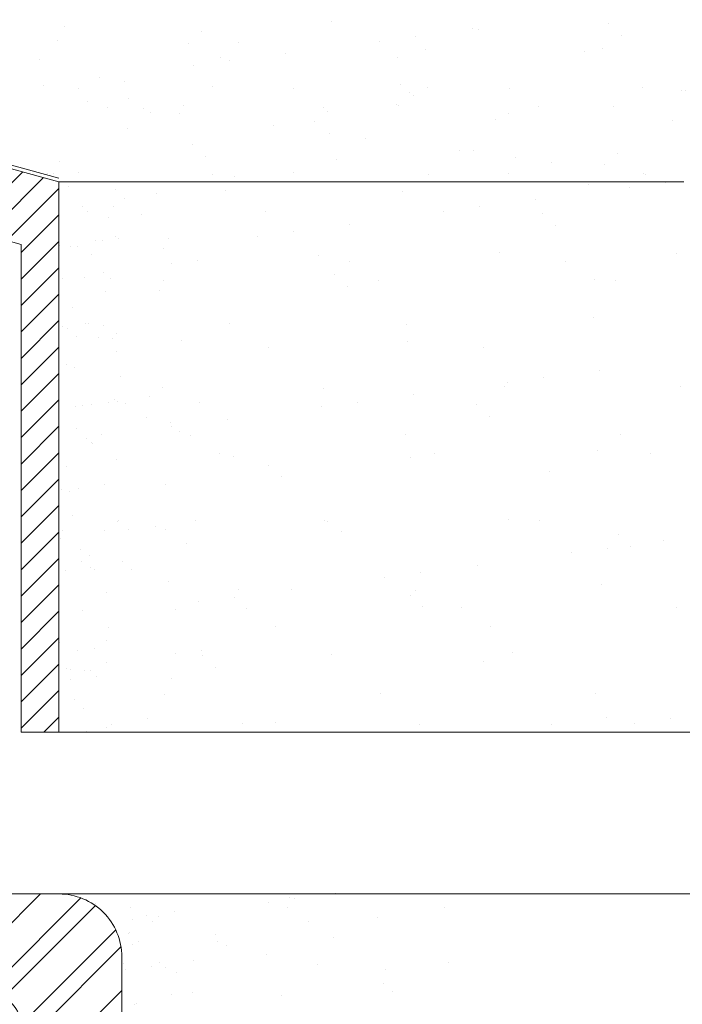
# Model space of a CAD drawing. Units: millimetres. Extents: x 2517 to 2811, y 1862 to 2025.
# Drawn here: x 2675 to 2675, y 1875 to 1875 of the extents above; entities that cross this region are included whole.
import ezdxf

# ---------------------------------------------------------------- set-up
doc = ezdxf.new("R2010")
doc.units = ezdxf.units.MM
doc.layers.add('HS TEXTOS', color=7, linetype='Continuous', lineweight=20)

# ---------------------------------------------------------------- blocks, each defined once
blk = doc.blocks.new('*X82')
at = {"color": 0}
for p, q in [((41580.6481, 9928.9576), (41580.7248, 9929.0343)), ((41580.6758, 9928.9499), (41580.7526, 9929.0267)), ((41580.7035, 9928.9423), (41580.7732, 9929.0119)), ((41580.7227, 9928.9261), (41580.7732, 9928.9766)), ((41580.7227, 9928.8908), (41580.7732, 9928.9412)), ((41580.7227, 9928.8554), (41580.7732, 9928.9059)), ((41580.7227, 9928.8201), (41580.7732, 9928.8705)), ((41580.7227, 9928.7847), (41580.7732, 9928.8352)), ((41580.7227, 9928.7494), (41580.7732, 9928.7998)), ((41580.7227, 9928.714), (41580.7732, 9928.7645)), ((41580.7227, 9928.6786), (41580.7732, 9928.7291)), ((41580.7227, 9928.6433), (41580.7732, 9928.6938)), ((41580.7227, 9928.6079), (41580.7732, 9928.6584)), ((41580.7227, 9928.5726), (41580.7732, 9928.623)), ((41580.7227, 9928.5372), (41580.7732, 9928.5877)), ((41580.7227, 9928.5019), (41580.7732, 9928.5523)), ((41580.7227, 9928.4665), (41580.7732, 9928.517)), ((41580.7227, 9928.4312), (41580.7732, 9928.4816)), ((41580.7227, 9928.3958), (41580.7732, 9928.4463)), ((41580.7227, 9928.3604), (41580.7732, 9928.4109)), ((41580.7227, 9928.3251), (41580.7732, 9928.3756)), ((41580.7227, 9928.2897), (41580.7732, 9928.3402)), ((41580.7528, 9928.2845), (41580.7732, 9928.3048))]:
    blk.add_line(p, q, dxfattribs=at)
blk = doc.blocks.new('*X75')
at = {"color": 0}
for p, q in [((41916.04, 8263.87), (41916.04, 8263.87)), ((42056.73, 8263.19), (42056.73, 8263.19)), ((42205.28, 8268.54), (42205.28, 8268.54)), ((42237.76, 8266.37), (42237.76, 8266.37)), ((42266.39, 8270.14), (42266.39, 8270.14)), ((42163.05, 8256.53), (42163.05, 8256.53)), ((42118.34, 8250.65), (42118.34, 8250.65)), ((41948.35, 8246.91), (41948.35, 8246.91)), ((42089.71, 8246.88), (42089.71, 8246.88)), ((42168.43, 8245.02), (42168.43, 8245.02)), ((42015, 8237.04), (42015, 8237.04)), ((42178.57, 8235.74), (42178.57, 8235.74)), ((41941.66, 8227.39), (41941.66, 8227.39)), ((41970.29, 8231.16), (41970.29, 8231.16)), ((41866.96, 8217.55), (41866.96, 8217.55)), ((41990.41, 8212.3), (41990.41, 8212.3)), ((42134.37, 8214.14), (42134.37, 8214.14)), ((42275.07, 8213.46), (42275.07, 8213.46)), ((42015.1, 8207.05), (42015.1, 8207.05)), ((42186.38, 8207.36), (42186.38, 8207.36)), ((42003.09, 8196.75), (42003.09, 8196.75)), ((42209.57, 8192.58), (42209.57, 8192.58)), ((41867.02, 8191.96), (41867.02, 8191.96)), ((42013.23, 8187.46), (42013.23, 8187.46)), ((42038.3, 8192.27), (42038.3, 8192.27)), ((42226.41, 8191.89), (42226.41, 8191.89)), ((42208.74, 8162.57), (42208.74, 8162.57)), ((41919.5, 8157.89), (41919.5, 8157.89)), ((42060.2, 8157.22), (42060.2, 8157.22)), ((41950.51, 8138.77), (41950.51, 8138.77)), ((42061.08, 8143.62), (42061.08, 8143.62)), ((42121.79, 8139.08), (42121.79, 8139.08)), ((42169.05, 8114.92), (42169.05, 8114.92)), ((42213.76, 8120.81), (42213.76, 8120.81)), ((41993.87, 8106.32), (41993.87, 8106.32)), ((42137.84, 8108.16), (42137.84, 8108.16)), ((42140.42, 8111.15), (42140.42, 8111.15)), ((42278.53, 8107.49), (42278.53, 8107.49)), ((42065.71, 8101.32), (42065.71, 8101.32)), ((41895.74, 8095.34), (41895.74, 8095.34)), ((41992.37, 8091.66), (41992.37, 8091.66)), ((42021, 8095.43), (42021, 8095.43)), ((42115.82, 8093.45), (42115.82, 8093.45)), ((42125.96, 8084.17), (42125.96, 8084.17)), ((41872.95, 8075.94), (41872.95, 8075.94)), ((41917.67, 8081.82), (41917.67, 8081.82)), ((41888.24, 8069.01), (41888.24, 8069.01)), ((42059.52, 8069.32), (42059.52, 8069.32)), ((42230.8, 8069.63), (42230.8, 8069.63)), ((41911.44, 8054.23), (41911.44, 8054.23)), ((41922.97, 8051.92), (41922.97, 8051.92)), ((42082.72, 8054.55), (42082.72, 8054.55)), ((42212.21, 8056.59), (42212.21, 8056.59)), ((42253.99, 8054.86), (42253.99, 8054.86)), ((41950.48, 8045.18), (41950.48, 8045.18)), ((42063.66, 8051.24), (42063.66, 8051.24)), ((41960.62, 8035.89), (41960.62, 8035.89)), ((42173.81, 8040.32), (42173.81, 8040.32)), ((41994.93, 8001.04), (41994.93, 8001.04)), ((41997.34, 8000.35), (41997.34, 8000.35)), ((42141.3, 8002.18), (42141.3, 8002.18)), ((42166.21, 8001.35), (42166.21, 8001.35)), ((42008.47, 7992.05), (42008.47, 7992.05)), ((42228.55, 7990.16), (42228.55, 7990.16)), ((42264.47, 7985.08), (42264.47, 7985.08)), ((42191.13, 7975.42), (42191.13, 7975.42)), ((42219.76, 7979.19), (42219.76, 7979.19)), ((42238.69, 7980.87), (42238.69, 7980.87)), ((42116.42, 7965.59), (42116.42, 7965.59)), ((42071.71, 7959.7), (42071.71, 7959.7)), ((42043.08, 7955.93), (42043.08, 7955.93)), ((42215.67, 7950.62), (42215.67, 7950.62)), ((41926.43, 7945.94), (41926.43, 7945.94)), ((41968.38, 7946.1), (41968.38, 7946.1)), ((42063.21, 7941.88), (42063.21, 7941.88)), ((42067.12, 7945.27), (42067.12, 7945.27)), ((41895.03, 7936.44), (41895.03, 7936.44)), ((41923.66, 7940.21), (41923.66, 7940.21)), ((41932.66, 7931.28), (41932.66, 7931.28)), ((42073.35, 7932.6), (42073.35, 7932.6)), ((42103.94, 7931.6), (42103.94, 7931.6)), ((42275.22, 7931.91), (42275.22, 7931.91)), ((41955.86, 7916.51), (41955.86, 7916.51)), ((42127.13, 7916.82), (42127.13, 7916.82)), ((42144.77, 7896.21), (42144.77, 7896.21)), ((41897.88, 7893.61), (41897.88, 7893.61)), ((42000.8, 7894.37), (42000.8, 7894.37)), ((42121.2, 7888.75), (42121.2, 7888.75)), ((41908.01, 7884.32), (41908.01, 7884.32)), ((42210.63, 7863.63), (42210.63, 7863.63)), ((41868.07, 7863.01), (41868.07, 7863.01)), ((42039.35, 7863.32), (42039.35, 7863.32)), ((41929.89, 7839.96), (41929.89, 7839.96)), ((41955.86, 7840.48), (41955.86, 7840.48)), ((42219.14, 7844.64), (42219.14, 7844.64)), ((42270.47, 7843.47), (42270.47, 7843.47)), ((42070.59, 7839.29), (42070.59, 7839.29)), ((42175.94, 7838.59), (42175.94, 7838.59)), ((42241.84, 7839.7), (42241.84, 7839.7))]:
    blk.add_line(p, q, dxfattribs=at)
blk = doc.blocks.new('*X74')
at = {"color": 0}
for p, q in [((41791.6, 8267.14), (41791.6, 8267.14)), ((41802.23, 8251.16), (41802.23, 8251.16)), ((41827.14, 8250.82), (41827.14, 8250.82)), ((41806.84, 8246.94), (41806.84, 8246.94)), ((41823.32, 8242.11), (41823.32, 8242.11)), ((41818.08, 8224.06), (41818.08, 8224.06)), ((41828.59, 8227.01), (41828.59, 8227.01)), ((41831.09, 8225.78), (41831.09, 8225.78)), ((41784.12, 8219.59), (41784.12, 8219.59)), ((41793.18, 8218.97), (41793.18, 8218.97)), ((41798.83, 8219.12), (41798.83, 8219.12)), ((41809.38, 8212.4), (41809.38, 8212.4)), ((41824.9, 8193.93), (41824.9, 8193.93)), ((41794.75, 8170.8), (41794.75, 8170.8)), ((41786.85, 8155.22), (41786.85, 8155.22)), ((41804.68, 8158.12), (41804.68, 8158.12)), ((41807.17, 8157.9), (41807.17, 8157.9)), ((41819.02, 8156.51), (41819.02, 8156.51)), ((41826.47, 8145.76), (41826.47, 8145.76)), ((41829.57, 8149.8), (41829.57, 8149.8)), ((41829.56, 8135.31), (41829.56, 8135.31)), ((41789.67, 8125.48), (41789.67, 8125.48)), ((41796.33, 8122.63), (41796.33, 8122.63)), ((41796.88, 8091.81), (41796.88, 8091.81)), ((41809.9, 8093.53), (41809.9, 8093.53)), ((41828.05, 8097.59), (41828.05, 8097.59)), ((41830.22, 8096.2), (41830.22, 8096.2)), ((41797.9, 8074.46), (41797.9, 8074.46)), ((41805.65, 8066.42), (41805.65, 8066.42)), ((41809.86, 8062.87), (41809.86, 8062.87)), ((41810.26, 8062.2), (41810.26, 8062.2)), ((41829.62, 8049.42), (41829.62, 8049.42)), ((41819.93, 8030.12), (41819.93, 8030.12)), ((41785.98, 8025.65), (41785.98, 8025.65)), ((41792.09, 8024.45), (41792.09, 8024.45)), ((41799.48, 8026.29), (41799.48, 8026.29)), ((41830.05, 8000.27), (41830.05, 8000.27)), ((41831.2, 8001.25), (41831.2, 8001.25)), ((41786.34, 7993.3), (41786.34, 7993.3)), ((41801.05, 7978.12), (41801.05, 7978.12)), ((41808.09, 7973.37), (41808.09, 7973.37)), ((41801.74, 7968.56), (41801.74, 7968.56)), ((41788.7, 7961.28), (41788.7, 7961.28)), ((41809.03, 7963.96), (41809.03, 7963.96)), ((41812.28, 7961.85), (41812.28, 7961.85)), ((41802.63, 7929.95), (41802.63, 7929.95)), ((41784.18, 7904.48), (41784.18, 7904.48)), ((41821.93, 7905.96), (41821.93, 7905.96)), ((41798.74, 7897.87), (41798.74, 7897.87)), ((41811.75, 7899.59), (41811.75, 7899.59)), ((41804.2, 7881.78), (41804.2, 7881.78)), ((41809.07, 7881.68), (41809.07, 7881.68)), ((41792.57, 7874.92), (41792.57, 7874.92)), ((41813.67, 7877.45), (41813.67, 7877.45)), ((41805.78, 7833.61), (41805.78, 7833.61)), ((41821.79, 7836.18), (41821.79, 7836.18))]:
    blk.add_line(p, q, dxfattribs=at)
blk = doc.blocks.new('*X73')
at = {"color": 0}
for p, q in [((41828.88, 8264.33), (41828.88, 8264.33)), ((41812.71, 8224.09), (41812.71, 8224.09)), ((41786.48, 8194.01), (41786.48, 8194.01)), ((41804.03, 8194.1), (41804.03, 8194.1)), ((41819, 8198.29), (41819, 8198.29)), ((41820.9, 8183.36), (41820.9, 8183.36)), ((41790.62, 8154.1), (41790.62, 8154.1)), ((41797.99, 8147.34), (41797.99, 8147.34)), ((41815.23, 8147.01), (41815.23, 8147.01)), ((41802.54, 8092.56), (41802.54, 8092.56)), ((41823.36, 8095.3), (41823.36, 8095.3)), ((41817.75, 8069.94), (41817.75, 8069.94)), ((41789.36, 8044.28), (41789.36, 8044.28)), ((41794.53, 8005.22), (41794.53, 8005.22)), ((41820.27, 7992.87), (41820.27, 7992.87)), ((41785.08, 7986.7), (41785.08, 7986.7)), ((41821.67, 7944.12), (41821.67, 7944.12)), ((41822.79, 7915.79), (41822.79, 7915.79)), ((41821.96, 7887.98), (41821.96, 7887.98)), ((41789.44, 7883.7), (41789.44, 7883.7)), ((41793.25, 7882.64), (41793.25, 7882.64)), ((41796.08, 7858.51), (41796.08, 7858.51)), ((41803.45, 7851.75), (41803.45, 7851.75)), ((41825.31, 7838.72), (41825.31, 7838.72))]:
    blk.add_line(p, q, dxfattribs=at)
blk = doc.blocks.new('*X72')
at = {"color": 0}
for p, q in [((41828.88, 8264.33), (41828.88, 8264.33)), ((41836.25, 8257.57), (41836.25, 8257.57)), ((41860.95, 8261.1), (41860.95, 8261.1)), ((41849.32, 8244.84), (41849.32, 8244.84)), ((41812.71, 8224.09), (41812.71, 8224.09)), ((41871.05, 8225.69), (41871.05, 8225.69)), ((41894.15, 8208.19), (41894.15, 8208.19)), ((41873.33, 8205.44), (41873.33, 8205.44)), ((41786.48, 8194.01), (41786.48, 8194.01)), ((41804.03, 8194.1), (41804.03, 8194.1)), ((41819, 8198.29), (41819, 8198.29)), ((41820.9, 8183.36), (41820.9, 8183.36)), ((41863.47, 8184.03), (41863.47, 8184.03)), ((41790.62, 8154.1), (41790.62, 8154.1)), ((41797.99, 8147.34), (41797.99, 8147.34)), ((41815.23, 8147.01), (41815.23, 8147.01)), ((41881.62, 8144.67), (41881.62, 8144.67)), ((41832.79, 8115.45), (41832.79, 8115.45)), ((41865.99, 8106.95), (41865.99, 8106.95)), ((41855.88, 8099.58), (41855.88, 8099.58)), ((41802.54, 8092.56), (41802.54, 8092.56)), ((41823.36, 8095.3), (41823.36, 8095.3)), ((41836.34, 8093.94), (41836.34, 8093.94)), ((41853.2, 8083.19), (41853.2, 8083.19)), ((41872.6, 8078.97), (41872.6, 8078.97)), ((41817.75, 8069.94), (41817.75, 8069.94)), ((41879.97, 8072.21), (41879.97, 8072.21)), ((41789.36, 8044.28), (41789.36, 8044.28)), ((41868.51, 8029.88), (41868.51, 8029.88)), ((41794.53, 8005.22), (41794.53, 8005.22)), ((41860.24, 7996.59), (41860.24, 7996.59)), ((41892.76, 8000.87), (41892.76, 8000.87)), ((41820.27, 7992.87), (41820.27, 7992.87)), ((41839.42, 7993.85), (41839.42, 7993.85)), ((41868.64, 7993.77), (41868.64, 7993.77)), ((41785.08, 7986.7), (41785.08, 7986.7)), ((41885.51, 7983.03), (41885.51, 7983.03)), ((41834.34, 7968.74), (41834.34, 7968.74)), ((41841.71, 7961.98), (41841.71, 7961.98)), ((41871.03, 7952.81), (41871.03, 7952.81)), ((41821.67, 7944.12), (41821.67, 7944.12)), ((41876.51, 7930.09), (41876.51, 7930.09)), ((41822.79, 7915.79), (41822.79, 7915.79)), ((41876.3, 7895.14), (41876.3, 7895.14)), ((41897.12, 7897.88), (41897.12, 7897.88)), ((41821.96, 7887.98), (41821.96, 7887.98)), ((41789.44, 7883.7), (41789.44, 7883.7)), ((41793.25, 7882.64), (41793.25, 7882.64)), ((41873.55, 7875.73), (41873.55, 7875.73)), ((41796.08, 7858.51), (41796.08, 7858.51)), ((41803.45, 7851.75), (41803.45, 7851.75)), ((41853.97, 7843.95), (41853.97, 7843.95)), ((41825.31, 7838.72), (41825.31, 7838.72))]:
    blk.add_line(p, q, dxfattribs=at)
blk = doc.blocks.new('*X68')
at = {"color": 0}
for p, q in [((41840.99, 7693.06), (41840.99, 7693.06)), ((41842.38, 7683.54), (41842.38, 7683.54)), ((41863.2, 7686.28), (41863.2, 7686.28)), ((41857.86, 7682.31), (41857.86, 7682.31)), ((41839.81, 7673.15), (41839.81, 7673.15)), ((41847.18, 7666.39), (41847.18, 7666.39))]:
    blk.add_line(p, q, dxfattribs=at)
blk = doc.blocks.new('*X59')
at = {"color": 0}
for p, q in [((41689.02, 7624.15), (41769.02, 7704.15)), ((41724.37, 7624.15), (41801.21, 7700.99)), ((41739.57, 7621.67), (41812.75, 7694.85)), ((41753.68, 7600.42), (41828.87, 7675.61)), ((41753.71, 7582.78), (41833.07, 7662.14)), ((41753.71, 7547.42), (41833.71, 7627.42))]:
    blk.add_line(p, q, dxfattribs=at)
blk = doc.blocks.new('*X67')
at = {"color": 0}
for p, q in [((41967.42, 7701.5), (41967.42, 7701.5)), ((41970.88, 7700.46), (41970.88, 7700.46)), ((42003.39, 7704.74), (42003.39, 7704.74)), ((41950.05, 7697.72), (41950.05, 7697.72)), ((41965.56, 7693.28), (41965.56, 7693.28)), ((42090.12, 7693.51), (42090.12, 7693.51)), ((42037.38, 7685.42), (42037.38, 7685.42)), ((41982.42, 7682.54), (41982.42, 7682.54)), ((42002.22, 7669.61), (42002.22, 7669.61)), ((41989.14, 7648.41), (41989.14, 7648.41)), ((42093.84, 7649.74), (42093.84, 7649.74)), ((42043.15, 7643.85), (42043.15, 7643.85)), ((42042.04, 7633.13), (42042.04, 7633.13)), ((42049.41, 7626.37), (42049.41, 7626.37))]:
    blk.add_line(p, q, dxfattribs=at)
blk = doc.blocks.new('*X64')
at = {"color": 0}
blk.add_line((41845.28, 7617.03), (41845.28, 7617.03), dxfattribs=at)
blk = doc.blocks.new('*X63')
at = {"color": 0}
for p, q in [((41908.13, 7671.92), (41908.13, 7671.92)), ((41909.74, 7666.49), (41909.74, 7666.49)), ((41917.34, 7663.47), (41917.34, 7663.47)), ((41948.75, 7656.36), (41948.75, 7656.36)), ((41960.84, 7623.61), (41960.84, 7623.61)), ((41845.28, 7617.03), (41845.28, 7617.03))]:
    blk.add_line(p, q, dxfattribs=at)
blk = doc.blocks.new('*X62')
at = {"color": 0}
blk.add_line((41845.28, 7617.03), (41845.28, 7617.03), dxfattribs=at)
blk = doc.blocks.new('*X66')
at = {"color": 0}
for p, q in [((41800.6, 7703.93), (41800.6, 7703.93)), ((41812.48, 7696.93), (41812.48, 7696.93)), ((41817.09, 7692.71), (41817.09, 7692.71)), ((41853.15, 7687.12), (41853.15, 7687.12)), ((41875.94, 7689.93), (41875.94, 7689.93)), ((41838.84, 7672.78), (41838.84, 7672.78)), ((41842.22, 7664.06), (41842.22, 7664.06)), ((41835.38, 7648.69), (41835.38, 7648.69)), ((41856.98, 7646.63), (41856.98, 7646.63)), ((41863.72, 7649.98), (41863.72, 7649.98)), ((41868.33, 7645.75), (41868.33, 7645.75)), ((41890.94, 7651.1), (41890.94, 7651.1)), ((41836.66, 7643.95), (41836.66, 7643.95)), ((41877.51, 7641.76), (41877.51, 7641.76)), ((41873.34, 7624.51), (41873.34, 7624.51)), ((41890.08, 7625.82), (41890.08, 7625.82)), ((41843.8, 7615.89), (41843.8, 7615.89)), ((41845.03, 7592.81), (41845.03, 7592.81)), ((41879.09, 7593.59), (41879.09, 7593.59)), ((41855.58, 7586.09), (41855.58, 7586.09)), ((41859.71, 7582.26), (41859.71, 7582.26)), ((41880.03, 7584.93), (41880.03, 7584.93)), ((41839.81, 7581.08), (41839.81, 7581.08)), ((41844.42, 7576.86), (41844.42, 7576.86)), ((41846.69, 7580.54), (41846.69, 7580.54)), ((41845.37, 7567.72), (41845.37, 7567.72)), ((41866.17, 7556.93), (41866.17, 7556.93)), ((41880.66, 7545.42), (41880.66, 7545.42)), ((41865.22, 7530.2), (41865.22, 7530.2)), ((41891.05, 7534.13), (41891.05, 7534.13)), ((41846.95, 7519.55), (41846.95, 7519.55)), ((41869.74, 7518.85), (41869.74, 7518.85)), ((41875.77, 7523.49), (41875.77, 7523.49)), ((41882.76, 7520.56), (41882.76, 7520.56)), ((41835.79, 7514.38), (41835.79, 7514.38)), ((41835.87, 7499.17), (41835.87, 7499.17)), ((41882.24, 7497.25), (41882.24, 7497.25)), ((41842.25, 7488.03), (41842.25, 7488.03)), ((41848.52, 7471.38), (41848.52, 7471.38)), ((41867.14, 7465.23), (41867.14, 7465.23)), ((41885.41, 7467.6), (41885.41, 7467.6)), ((41871.75, 7461.01), (41871.75, 7461.01)), ((41892.79, 7457.15), (41892.79, 7457.15)), ((41838.51, 7450.01), (41838.51, 7450.01)), ((41858.84, 7452.68), (41858.84, 7452.68)), ((41883.81, 7449.08), (41883.81, 7449.08)), ((41856.06, 7436.57), (41856.06, 7436.57)), ((41850.1, 7423.21), (41850.1, 7423.21)), ((41838.29, 7398.14), (41838.29, 7398.14)), ((41843.23, 7396.34), (41843.23, 7396.34)), ((41885.39, 7400.91), (41885.39, 7400.91)), ((41847.83, 7392.12), (41847.83, 7392.12)), ((41848.55, 7386.6), (41848.55, 7386.6)), ((41861.56, 7388.31), (41861.56, 7388.31)), ((41881.89, 7390.99), (41881.89, 7390.99)), ((41851.67, 7375.03), (41851.67, 7375.03)), ((41869.58, 7372.19), (41869.58, 7372.19)), ((41876.25, 7373.96), (41876.25, 7373.96)), ((41886.96, 7352.74), (41886.96, 7352.74)), ((41847.94, 7342.26), (41847.94, 7342.26)), ((41858.48, 7335.54), (41858.48, 7335.54)), ((41853.25, 7326.86), (41853.25, 7326.86)), ((41871.6, 7324.91), (41871.6, 7324.91)), ((41884.61, 7326.62), (41884.61, 7326.62)), ((41837.64, 7320.44), (41837.64, 7320.44)), ((41845.67, 7303.29), (41845.67, 7303.29)), ((41888.54, 7304.57), (41888.54, 7304.57)), ((41854.82, 7278.69), (41854.82, 7278.69)), ((41868.13, 7279.65), (41868.13, 7279.65)), ((41870.55, 7280.49), (41870.55, 7280.49)), ((41875.16, 7276.27), (41875.16, 7276.27)), ((41878.68, 7272.94), (41878.68, 7272.94)), ((41840.37, 7256.07), (41840.37, 7256.07)), ((41860.69, 7258.74), (41860.69, 7258.74)), ((41890.11, 7256.4), (41890.11, 7256.4)), ((41838.77, 7248.62), (41838.77, 7248.62)), ((41856.4, 7230.52), (41856.4, 7230.52)), ((41888.32, 7217.05), (41888.32, 7217.05)), ((41846.64, 7211.59), (41846.64, 7211.59)), ((41851.25, 7207.37), (41851.25, 7207.37)), ((41891.69, 7208.22), (41891.69, 7208.22)), ((41850.41, 7192.66), (41850.41, 7192.66)), ((41863.42, 7194.37), (41863.42, 7194.37)), ((41883.74, 7197.05), (41883.74, 7197.05)), ((41857.97, 7182.35), (41857.97, 7182.35)), ((41858.97, 7186.01), (41858.97, 7186.01)), ((41873, 7187.44), (41873, 7187.44)), ((41841.2, 7147.59), (41841.2, 7147.59)), ((41859.55, 7134.18), (41859.55, 7134.18)), ((41873.46, 7130.96), (41873.46, 7130.96)), ((41886.47, 7132.68), (41886.47, 7132.68)), ((41839.5, 7126.49), (41839.5, 7126.49)), ((41879.16, 7123.41), (41879.16, 7123.41)), ((41849.09, 7118.55), (41849.09, 7118.55)), ((41850.85, 7091.7), (41850.85, 7091.7)), ((41873.97, 7095.74), (41873.97, 7095.74)), ((41878.58, 7091.52), (41878.58, 7091.52)), ((41861.12, 7086.01), (41861.12, 7086.01)), ((41861.39, 7084.99), (41861.39, 7084.99))]:
    blk.add_line(p, q, dxfattribs=at)
blk = doc.blocks.new('*X79')
at = {"color": 0}
for p, q in [((42000.95, 8398.48), (42000.95, 8398.48)), ((42221.03, 8396.59), (42221.03, 8396.59)), ((41787.77, 8394.06), (41787.77, 8394.06)), ((42112.34, 8392.26), (42112.34, 8392.26)), ((42444.36, 8391.73), (42444.36, 8391.73)), ((42664.44, 8389.84), (42664.44, 8389.84)), ((42039, 8382.6), (42039, 8382.6)), ((42067.63, 8386.37), (42067.63, 8386.37)), ((42231.17, 8387.3), (42231.17, 8387.3)), ((42635.03, 8381.03), (42635.03, 8381.03)), ((42674.58, 8380.55), (42674.58, 8380.55)), ((42778.99, 8382.87), (42778.99, 8382.87)), ((41964.29, 8372.77), (41964.29, 8372.77)), ((42201.82, 8374.52), (42201.82, 8374.52)), ((42345.78, 8376.35), (42345.78, 8376.35)), ((42486.48, 8375.68), (42486.48, 8375.68)), ((41768.6, 8368.01), (41768.6, 8368.01)), ((41912.57, 8369.84), (41912.57, 8369.84)), ((41919.58, 8366.88), (41919.58, 8366.88)), ((42053.27, 8369.17), (42053.27, 8369.17)), ((41890.95, 8363.11), (41890.95, 8363.11)), ((41816.25, 8353.28), (41816.25, 8353.28)), ((41835.62, 8350.21), (41835.62, 8350.21)), ((41771.53, 8347.39), (41771.53, 8347.39)), ((41799.41, 8344.46), (41799.41, 8344.46)), ((41970.68, 8344.77), (41970.68, 8344.77)), ((42055.7, 8348.32), (42055.7, 8348.32)), ((42141.96, 8345.08), (42141.96, 8345.08)), ((42279.02, 8343.46), (42279.02, 8343.46)), ((42313.24, 8345.4), (42313.24, 8345.4)), ((42484.52, 8345.71), (42484.52, 8345.71)), ((42499.1, 8341.57), (42499.1, 8341.57)), ((42655.79, 8346.02), (42655.79, 8346.02)), ((42065.84, 8339.03), (42065.84, 8339.03)), ((42722.43, 8336.71), (42722.43, 8336.71)), ((42755.24, 8334.5), (42755.24, 8334.5)), ((41822.6, 8329.69), (41822.6, 8329.69)), ((41993.88, 8330), (41993.88, 8330)), ((42165.15, 8330.31), (42165.15, 8330.31)), ((42336.43, 8330.62), (42336.43, 8330.62)), ((42507.71, 8330.93), (42507.71, 8330.93)), ((42509.24, 8332.28), (42509.24, 8332.28)), ((42564.12, 8326.62), (42564.12, 8326.62)), ((42678.99, 8331.24), (42678.99, 8331.24)), ((42704.82, 8325.95), (42704.82, 8325.95)), ((42710.53, 8328.61), (42710.53, 8328.61)), ((41986.94, 8318.27), (41986.94, 8318.27)), ((42130.91, 8320.11), (42130.91, 8320.11)), ((42271.6, 8319.44), (42271.6, 8319.44)), ((42420.15, 8324.79), (42420.15, 8324.79)), ((42681.9, 8324.84), (42681.9, 8324.84)), ((41838.39, 8312.92), (41838.39, 8312.92)), ((42607.19, 8315.01), (42607.19, 8315.01)), ((42533.85, 8305.35), (42533.85, 8305.35)), ((42562.48, 8309.12), (42562.48, 8309.12)), ((41890.36, 8300.05), (41890.36, 8300.05)), ((42113.68, 8295.19), (42113.68, 8295.19)), ((42459.15, 8295.52), (42459.15, 8295.52)), ((41900.5, 8290.76), (41900.5, 8290.76)), ((42333.76, 8293.3), (42333.76, 8293.3)), ((42414.43, 8289.63), (42414.43, 8289.63)), ((42557.09, 8288.43), (42557.09, 8288.43)), ((42777.17, 8286.54), (42777.17, 8286.54)), ((42343.9, 8284.01), (42343.9, 8284.01)), ((42385.8, 8285.86), (42385.8, 8285.86)), ((41906.09, 8276.49), (41906.09, 8276.49)), ((42077.37, 8276.8), (42077.37, 8276.8)), ((42248.65, 8277.12), (42248.65, 8277.12)), ((42311.1, 8276.02), (42311.1, 8276.02)), ((42419.93, 8277.43), (42419.93, 8277.43)), ((42591.21, 8277.74), (42591.21, 8277.74)), ((42638.49, 8275.06), (42638.49, 8275.06)), ((42762.48, 8278.05), (42762.48, 8278.05)), ((42782.46, 8276.89), (42782.46, 8276.89)), ((42787.31, 8277.25), (42787.31, 8277.25))]:
    blk.add_line(p, q, dxfattribs=at)

msp = doc.modelspace()

# ---------------------------------------------------------------- linework, layer by layer
at = {"layer": 'HS TEXTOS'}
for p, q in [((2674.84471, 1874.78382), (2675.05313, 1874.7269)), ((2674.84534, 1874.78453), (2675.05313, 1874.72778)), ((2675.04335, 1874.71058), (2674.84425, 1874.76561)), ((2675.05313, 1874.7269), (2675.05313, 1874.58404)), ((2675.05313, 1874.7269), (2675.21529, 1874.7269))]:
    msp.add_line(p, q, dxfattribs=at)
for points in [[(2675.04335, 1874.71058), (2675.04335, 1874.58404)], [(2675.05313, 1874.58404), (2675.04335, 1874.58404)], [(2675.05313, 1874.58404), (2675.37744, 1874.58404)], [(2675.05313, 1874.54207), (2675.38858, 1874.54207)]]:
    msp.add_lwpolyline(points, dxfattribs=at)
for points in [[(2675.06944, 1874.33989), (2675.06944, 1874.52576, 0.414214), (2675.05313, 1874.54207), (2674.97667, 1874.54207, -0.414214), (2674.9522, 1874.56654), (2674.9522, 1874.68785)], [(2675.04335, 1874.33989), (2675.04335, 1874.50782, 0.414214), (2675.03519, 1874.51597), (2674.92391, 1874.51597, -0.414214), (2674.91413, 1874.52576), (2674.91413, 1874.53228, 0.414214), (2674.90434, 1874.54207), (2674.87084, 1874.54207, -0.414214), (2674.86105, 1874.55186), (2674.86105, 1874.66176)]]:
    msp.add_lwpolyline(points, format="xyb", dxfattribs=at)

# ---------------------------------------------------------------- block references
for name, p, xscale, yscale, zscale in [('*X79', (2661.42241, 1872.02882), 0.000326221011061989, 0.000326221011061989, 0.000326221011061989), ('*X79', (2689.00817, 1872.02882), -0.000326221011061989, 0.0003262210110648311, 0.0003262210110722215), ('*X82', (-5389.20682, -50.9277), 0.1939420395414118, 0.1939420395414118, 0.1939420395414118), ('*X59', (2661.42241, 1872.02882), 0.000326221011061989, 0.000326221011061989, 0.000326221011061989), ('*X74', (2661.42241, 1872.02882), 0.000326221011061989, 0.000326221011061989, 0.000326221011061989), ('*X75', (2661.42241, 1872.02882), 0.000326221011061989, 0.000326221011061989, 0.000326221011061989), ('*X73', (2661.42241, 1872.02882), 0.000326221011061989, 0.000326221011061989, 0.000326221011061989), ('*X72', (2661.42241, 1872.02882), 0.000326221011061989, 0.000326221011061989, 0.000326221011061989), ('*X68', (2661.42241, 1872.02882), 0.000326221011061989, 0.000326221011061989, 0.000326221011061989), ('*X64', (2661.42241, 1872.02882), 0.000326221011061989, 0.000326221011061989, 0.000326221011061989), ('*X63', (2661.42241, 1872.02882), 0.000326221011061989, 0.000326221011061989, 0.000326221011061989), ('*X62', (2661.42241, 1872.02882), 0.000326221011061989, 0.000326221011061989, 0.000326221011061989), ('*X67', (2661.42241, 1872.02882), 0.000326221011061989, 0.000326221011061989, 0.000326221011061989), ('*X66', (2661.42241, 1872.02882), 0.000326221011061989, 0.000326221011061989, 0.000326221011061989)]:
    msp.add_blockref(name, p, dxfattribs=dict(at, xscale=xscale, yscale=yscale, zscale=zscale))

doc.saveas('drawing.dxf')
